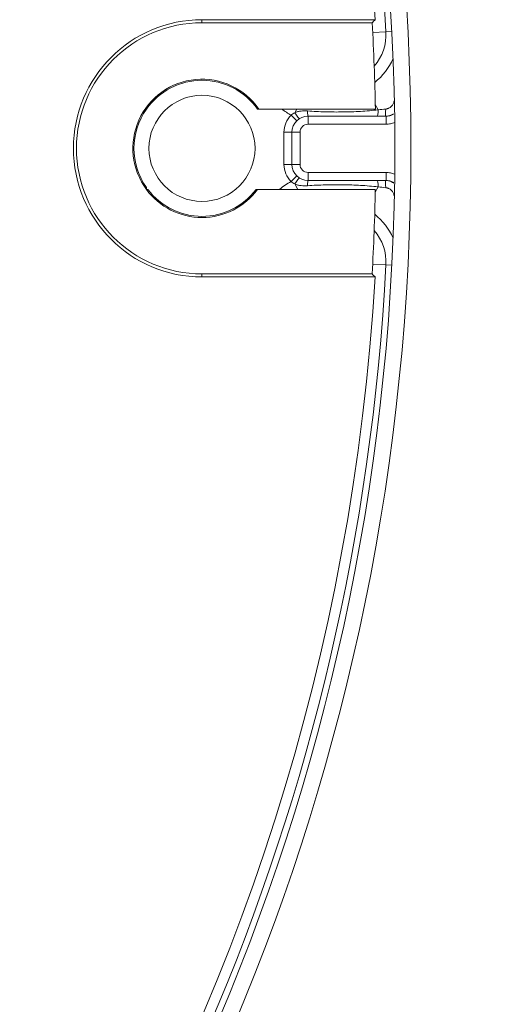
# Model space of a CAD drawing. Units: millimetres. Extents: x 351 to 1243, y -125 to 609.
# Drawn here: x 622 to 637, y 311 to 342 of the extents above; entities that cross this region are included whole.
import ezdxf

# ---------------------------------------------------------------- set-up
doc = ezdxf.new("R2010")
doc.units = ezdxf.units.MM
doc.layers.add('1', color=7, linetype='Continuous')

msp = doc.modelspace()

# ---------------------------------------------------------------- linework, layer by layer
at = {"layer": '1', "color": 155, "linetype": 'Continuous', "lineweight": 18}
for p, q in [((627.506, 341.53), (627.506, 341.626)), ((627.506, 341.626), (632.89, 341.626)), ((632.8, 341.53), (627.506, 341.53)), ((632.816, 341.226), (633.229, 341.247)), ((633.229, 341.247), (633.412, 341.257)), ((632.986, 338.826), (632.897, 338.989)), ((633.482, 339.099), (633.491, 339.099)), ((632.9, 338.846), (629.277, 338.846)), ((630.454, 338.48), (630.277, 338.657)), ((630.453, 338.846), (630.392, 338.733)), ((630.806, 338.626), (633.231, 338.626)), ((630.806, 338.626), (630.806, 338.376)), ((633.231, 338.626), (633.231, 338.376)), ((633.231, 338.376), (630.806, 338.376)), ((630.306, 338.126), (630.056, 338.126)), ((630.056, 337.126), (630.056, 338.126)), ((630.306, 337.126), (630.306, 338.126)), ((630.306, 338.126), (630.556, 338.126)), ((630.556, 338.126), (630.556, 337.126)), ((630.306, 337.126), (630.056, 337.126)), ((630.306, 337.126), (630.556, 337.126)), ((630.454, 336.772), (630.277, 336.595)), ((630.806, 336.876), (633.231, 336.876)), ((630.806, 336.876), (630.806, 336.626)), ((633.231, 336.876), (633.231, 336.626)), ((630.392, 336.518), (630.485, 336.346)), ((633.231, 336.626), (630.806, 336.626)), ((629.234, 336.346), (632.899, 336.346)), ((632.897, 336.263), (632.986, 336.426)), ((633.491, 336.153), (633.482, 336.153)), ((633.229, 334.004), (632.816, 334.026)), ((633.412, 333.995), (633.229, 334.004)), ((627.506, 333.722), (632.8, 333.722)), ((627.506, 333.722), (627.506, 333.626)), ((632.89, 333.626), (627.506, 333.626))]:
    msp.add_line(p, q, dxfattribs=at)
for centre, radius in [((564.006, 337.626), 102.5), ((564.006, 337.626), 97.5), ((564.006, 337.626), 70), ((564.006, 337.626), 69.5), ((627.506, 337.626), 1.65)]:
    msp.add_circle(centre, radius, dxfattribs=at)
for centre, radius, start, end in [((564.006, 337.626), 69, 3.32336, 116.67664), ((564.006, 337.626), 69.317, 2.99484, 80.59321), ((627.506, 337.626), 4, 90, 270), ((627.506, 337.626), 3.904, 90, 270), ((564.006, 337.626), 68.904, 1.0147, 3.24803), ((631.714, 341.168), 1.517, 319.2472, 2.9948), ((631.714, 341.168), 1.893, 308.0235, 336.5447), ((627.506, 337.626), 2.15, 34.5792, 216.5302), ((627.506, 337.626), 2.115, 35.2337, 144.7663), ((627.506, 337.626), 2.115, 144.7663, 215.2337), ((631.714, 341.168), 2.893, 233.3864, 240.2227), ((630.806, 338.126), 0.75, 134.8883, 180), ((630.806, 338.126), 0.5, 90, 180), ((630.806, 338.126), 0.25, 90, 180), ((564.006, 337.626), 69.499, 359.34011, 0.65989), ((630.806, 337.126), 0.75, 180, 225.1117), ((630.806, 337.126), 0.5, 180, 270), ((630.806, 337.126), 0.25, 180, 270), ((631.714, 334.084), 2.893, 119.7773, 128.5478), ((627.506, 337.626), 2.15, 216.5302, 323.4698), ((627.506, 337.626), 2.115, 217.2339, 322.7661), ((564.006, 337.626), 68.904, 356.75197, 358.93576), ((631.714, 334.084), 1.893, 23.4554, 51.9765), ((631.714, 334.084), 1.517, 357.0052, 40.7528), ((564.006, 337.626), 69.317, 277.28754, 357.00516), ((564.006, 337.626), 69, 243.32336, 356.67664)]:
    msp.add_arc(centre, radius, start, end, dxfattribs=at)
for centre, major_axis, ratio, start_param, end_param in [((630.406, 338.76), (0.133, -0.211), 0.106917, 4.772221, 6.283185), ((630.806, 338.876), (0, -0.25), 0.066914, 5.061593, 6.283185), ((632.959, 338.876), (0, -0.25), 0.110838, 0, 1.369438), ((633.204, 338.876), (0, -0.25), 0.069544, 0, 1.464257), ((630.406, 336.492), (0.133, 0.211), 0.106917, 0, 1.510964), ((630.806, 336.376), (0, 0.25), 0.066914, 0, 1.221593), ((632.959, 336.376), (0, 0.25), 0.110838, 4.913747, 6.283185), ((633.204, 336.376), (0, 0.25), 0.069544, 4.818928, 6.283185)]:
    msp.add_ellipse(centre, major_axis=major_axis, ratio=ratio, start_param=start_param, end_param=end_param, dxfattribs=at)
for points in [[(632.89, 341.626), (632.86, 341.594), (632.83, 341.562), (632.8, 341.53)], [(629.234, 338.846), (629.248, 338.846), (629.263, 338.846), (629.277, 338.846)], [(630.277, 338.657), (630.312, 338.688), (630.35, 338.713), (630.392, 338.733)], [(632.986, 338.826), (633.064, 338.833), (633.143, 338.841), (633.222, 338.849)], [(633.231, 336.876), (633.277, 336.876), (633.369, 336.867), (633.458, 336.842), (633.501, 336.826)], [(630.392, 336.518), (630.35, 336.539), (630.312, 336.564), (630.277, 336.595)], [(625.779, 336.346), (625.779, 336.366), (625.779, 336.386), (625.779, 336.406)], [(625.822, 336.346), (625.808, 336.346), (625.793, 336.346), (625.779, 336.346)], [(629.234, 336.346), (629.22, 336.346), (629.205, 336.346), (629.19, 336.346)], [(633.222, 336.403), (633.143, 336.411), (633.064, 336.418), (632.986, 336.426)], [(632.89, 333.626), (632.86, 333.658), (632.83, 333.69), (632.8, 333.722)]]:
    msp.add_open_spline(points, degree=3, dxfattribs=at)
for points, knots in [([(633.222, 338.849), (633.238, 338.851), (633.254, 338.854), (633.277, 338.861), (633.285, 338.863), (633.3, 338.869), (633.308, 338.872), (633.33, 338.882), (633.344, 338.89), (633.371, 338.909), (633.383, 338.919), (633.401, 338.936), (633.407, 338.941), (633.417, 338.953), (633.423, 338.96), (633.438, 338.979), (633.446, 338.993), (633.461, 339.021), (633.468, 339.036), (633.477, 339.067), (633.481, 339.083), (633.482, 339.099)], [0, 0, 0, 0, 0.125, 0.125, 0.1875, 0.1875, 0.25, 0.25, 0.375, 0.375, 0.5, 0.5, 0.5625, 0.5625, 0.625, 0.625, 0.75, 0.75, 0.875, 0.875, 1, 1, 1, 1]), ([(630.392, 338.733), (630.423, 338.747), (630.455, 338.758), (630.52, 338.775), (630.553, 338.782), (630.62, 338.79), (630.654, 338.793), (630.722, 338.794), (630.757, 338.793), (630.791, 338.79)], [0, 0, 0, 0, 0.25, 0.25, 0.5, 0.5, 0.75, 0.75, 1, 1, 1, 1]), ([(630.791, 338.79), (630.882, 338.783), (630.974, 338.777), (631.157, 338.767), (631.249, 338.764), (631.432, 338.758), (631.615, 338.755), (631.798, 338.756), (631.981, 338.758), (632.073, 338.76), (632.256, 338.767), (632.347, 338.771), (632.53, 338.782), (632.621, 338.789), (632.804, 338.805), (632.895, 338.814), (632.986, 338.826)], [0, 0, 0, 0, 0.125, 0.125, 0.25, 0.25, 0.375, 0.5, 0.5, 0.625, 0.625, 0.75, 0.75, 0.875, 0.875, 1, 1, 1, 1]), ([(633.464, 338.699), (633.443, 338.686), (633.421, 338.675), (633.384, 338.659), (633.368, 338.653), (633.336, 338.643), (633.32, 338.639), (633.271, 338.629), (633.238, 338.626), (633.204, 338.626)], [0, 0, 0, 0, 0.270612, 0.270612, 0.452959, 0.452959, 0.635306, 0.635306, 1, 1, 1, 1]), ([(633.231, 338.626), (633.264, 338.626), (633.297, 338.629), (633.346, 338.639), (633.362, 338.643), (633.394, 338.653), (633.409, 338.659), (633.439, 338.671), (633.453, 338.678), (633.466, 338.685)], [0, 0, 0, 0, 0.405799, 0.405799, 0.608698, 0.608698, 0.811598, 0.811598, 1, 1, 1, 1]), ([(633.501, 338.426), (633.48, 338.418), (633.458, 338.411), (633.413, 338.398), (633.391, 338.393), (633.323, 338.38), (633.277, 338.376), (633.231, 338.376)], [0, 0, 0, 0, 0.25, 0.25, 0.5, 0.5, 1, 1, 1, 1]), ([(630.791, 336.461), (630.757, 336.459), (630.723, 336.458), (630.655, 336.459), (630.621, 336.461), (630.571, 336.468), (630.554, 336.47), (630.521, 336.477), (630.504, 336.481), (630.455, 336.494), (630.423, 336.505), (630.392, 336.518)], [0, 0, 0, 0, 0.25, 0.25, 0.5, 0.5, 0.625, 0.625, 0.75, 0.75, 1, 1, 1, 1]), ([(632.986, 336.426), (632.895, 336.438), (632.804, 336.447), (632.621, 336.463), (632.53, 336.47), (632.347, 336.481), (632.255, 336.485), (632.072, 336.492), (631.98, 336.494), (631.797, 336.496), (631.614, 336.497), (631.431, 336.494), (631.248, 336.488), (631.157, 336.484), (630.974, 336.475), (630.882, 336.469), (630.791, 336.461)], [0, 0, 0, 0, 0.125, 0.125, 0.25, 0.25, 0.375, 0.375, 0.5, 0.5, 0.625, 0.75, 0.75, 0.875, 0.875, 1, 1, 1, 1]), ([(633.204, 336.626), (633.238, 336.626), (633.271, 336.623), (633.32, 336.613), (633.336, 336.609), (633.368, 336.599), (633.384, 336.593), (633.425, 336.576), (633.45, 336.562), (633.474, 336.547)], [0, 0, 0, 0, 0.349775, 0.349775, 0.524662, 0.524662, 0.69955, 0.69955, 1, 1, 1, 1]), ([(633.477, 336.561), (633.46, 336.571), (633.443, 336.579), (633.409, 336.593), (633.394, 336.599), (633.362, 336.609), (633.346, 336.613), (633.297, 336.623), (633.264, 336.626), (633.231, 336.626)], [0, 0, 0, 0, 0.227611, 0.227611, 0.420708, 0.420708, 0.613806, 0.613806, 1, 1, 1, 1]), ([(633.482, 336.153), (633.481, 336.169), (633.477, 336.185), (633.468, 336.216), (633.461, 336.231), (633.446, 336.259), (633.438, 336.273), (633.423, 336.292), (633.417, 336.299), (633.407, 336.311), (633.401, 336.316), (633.383, 336.333), (633.371, 336.343), (633.344, 336.361), (633.33, 336.369), (633.308, 336.38), (633.3, 336.383), (633.285, 336.389), (633.277, 336.391), (633.254, 336.398), (633.238, 336.401), (633.222, 336.403)], [0, 0, 0, 0, 0.125, 0.125, 0.25, 0.25, 0.375, 0.375, 0.4375, 0.4375, 0.5, 0.5, 0.625, 0.625, 0.75, 0.75, 0.8125, 0.8125, 0.875, 0.875, 1, 1, 1, 1])]:
    msp.add_open_spline(points, degree=3, knots=knots, dxfattribs=at)

doc.saveas('drawing.dxf')
